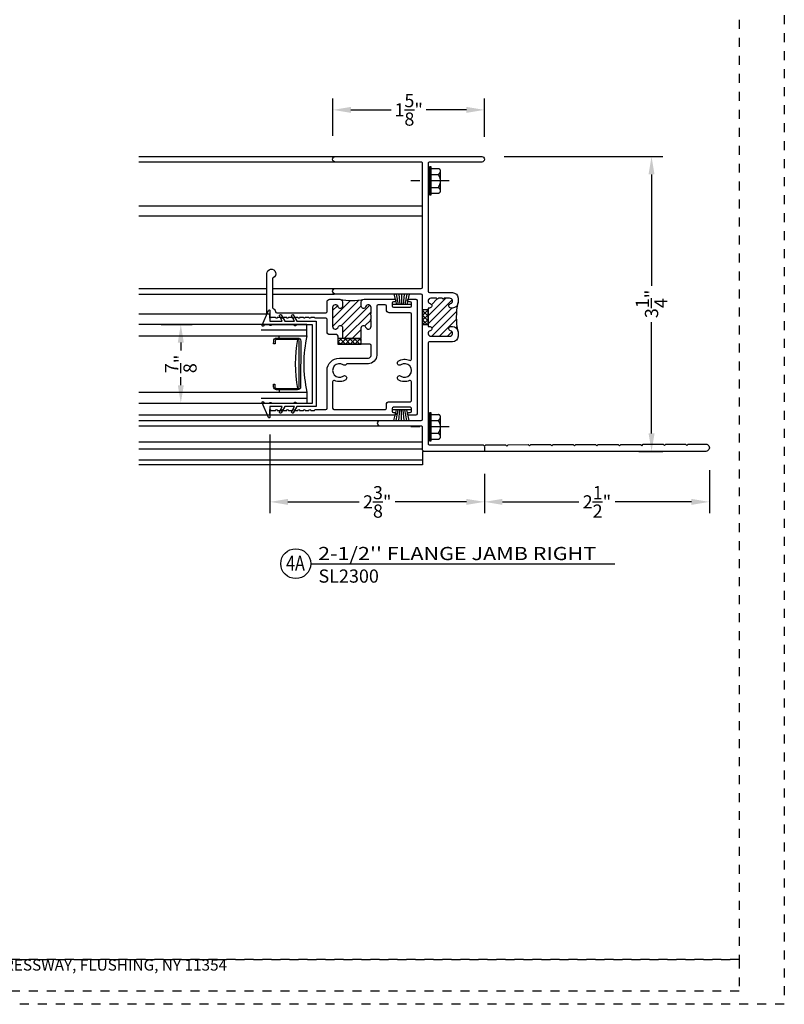
# Model space of a CAD drawing. Units: inches. Extents: x 423 to 595, y 221 to 243.
# Drawn here: x 587 to 595, y 221 to 232 of the extents above; entities that cross this region are included whole.
import ezdxf
from ezdxf.enums import TextEntityAlignment as Align

# ---------------------------------------------------------------- set-up
doc = ezdxf.new("R2010")
doc.units = ezdxf.units.IN
doc.header["$MEASUREMENT"] = 0
for name, pattern in [('CENTER', [2, 1.25, -0.25, 0.25, -0.25]), ('CENTER2', [1.125, 0.75, -0.125, 0.125, -0.125]), ('DASHED1', [0.5, 0.125, -0.125, 0.125, -0.125])]:
    doc.linetypes.add(name, pattern=pattern)
doc.layers.get('DEFPOINTS').update_dxf_attribs({"color": 85})
for name, color, linetype in [('Assembly Frame Behind', 8, 'Continuous'), ('Assembly Frame Other', 3, 'Continuous'), ('Assembly Gasket', 85, 'Continuous'), ('Assembly IGU', 1, 'Continuous'), ('Assembly Other', 241, 'Continuous'), ('Assembly Thermal', 40, 'Continuous'), ('DIM', 191, 'Continuous'), ('Window Frame', 4, 'Continuous')]:
    doc.layers.add(name, color=color, linetype=linetype)
doc.styles.add('2003 Catalog', font='arial.ttf', dxfattribs={"width": 1.2, "height": 0.2})
doc.styles.add('AR', font='romans.shx')
doc.styles.get("Standard").update_dxf_attribs({"font": 'arial.ttf'})
doc.dimstyles.new('STANDARD$0', dxfattribs={"dimscale": 0, "dimtxt": 0.15, "dimasz": 0.18, "dimexe": 0.18, "dimexo": 0.0625, "dimgap": 0.09, "dimtad": 0, "dimtih": 1, "dimtoh": 1, "dimdec": 4, "dimzin": 0, "dimdsep": 46, "dimlunit": 5, "dimtxsty": 'AR', "dimcen": 0.09, "dimadec": 0, "dimazin": 0, "dimtfac": 1, "dimtdec": 4, "dimtix": 1, "dimtofl": 0, "dimtmove": 2, "dimatfit": 1, "dimfxl": 1, "dimtolj": 1, "dimtzin": 0, "dimarcsym": 0})

# ---------------------------------------------------------------- blocks, each defined once
blk = doc.blocks.new('LAYOUT')
at = {"layer": 'DEFPOINTS', "color": 6, "linetype": 'DASHED1', "ltscale": 0.2}
blk.add_lwpolyline([(0, 22), (17, 22), (17, 0), (0, 0)], close=True, dxfattribs=at)
at = {"layer": 'DEFPOINTS', "linetype": 'DASHED1', "ltscale": 0.2}
for points in [[(1.5, 21.75), (16.5, 21.75), (16.5, 0.5), (1.5, 0.5)], [(1.5, 0.5), (16.5, 0.5000000000000142), (16.5, 0.144413738291874), (1.5, 0.1444137382918598)]]:
    blk.add_lwpolyline(points, close=True, dxfattribs=at)
at = {"color": 0, "insert": (9, 0.5000000000000071), "char_height": 0.125, "attachment_point": 2}
blk.add_mtext_dynamic_manual_height_columns('\\pxql;{\\C256;31-10 WHITESTONE EXPRESSWAY, FLUSHING, NY 11354}', width=5.147700648584447, gutter_width=0.625, heights=[0], dxfattribs=at)
blk = doc.blocks.new('0.875 U-Channel')
at = {"layer": 'Assembly Gasket'}
blk.add_lwpolyline([(0, 0), (0, 0.21160611373341), (-0.07073711005972427, 0.2524462032746442, -0.6327024677234441), (-0.06075279123365362, 0.27162590134526), (0, 0.2400000000000091), (0, 0.3466061137334009), (-0.07073711005972427, 0.3874462032746351, -0.6327024677234439), (-0.06075279123365362, 0.4066259013452509), (0, 0.375), (0, 0.5119999999999436), (-0.1171418591814586, 0.5119999999999436, -0.8117864923403829), (-0.1202849598074067, 0.5269648474960604), (0.04336111103941676, 0.5988791480788223, -1.000000000000159), (0.05060281488152896, 0.5824001394478273), (0.04000000000002046, 0.5777407301966377), (0.04000000000002046, 0.5119999999999436), (0.04750000000001364, 0.5119999999999436), (0.04750000000001364, 0.4969999999999573), (0.04000000000002046, 0.4969999999999573), (0.04000000000002046, 0.2400000000000091), (0.05000000000001137, 0.2400000000000091), (0.05000000000001137, 0.2249999999999091), (0.04000000000002046, 0.2249999999999091), (0.04000000000002046, 0.03999999999996362), (0.910000000000025, 0.03999999999996362), (0.910000000000025, 0.2249999999999091), (0.9000000000000341, 0.2249999999999091), (0.9000000000000341, 0.2400000000000091), (0.910000000000025, 0.2400000000000091), (0.910000000000025, 0.4969999999999573), (0.9025000000000318, 0.4969999999999573), (0.9025000000000318, 0.5119999999999436), (0.910000000000025, 0.5119999999999436), (0.910000000000025, 0.5777407301966377), (0.8993971851184597, 0.5824001394478273, -1.000000000000156), (0.9066388889606287, 0.5988791480788223), (1.070284959807452, 0.5269648474960604, -0.8117864923403829), (1.067141859181504, 0.5119999999999436), (0.9499999999999886, 0.5119999999999436), (0.9499999999999886, 0.375), (1.010752791233642, 0.4066259013452509, -0.6327024677234437), (1.02073711005977, 0.3874462032746351), (0.9499999999999886, 0.3466061137334009), (0.9499999999999886, 0.2400000000000091), (1.010752791233642, 0.27162590134526, -0.6327024677234437), (1.02073711005977, 0.2524462032746442), (0.9499999999999886, 0.21160611373341), (0.9499999999999886, 0), (0, 0)], format="xyb", dxfattribs=at)
blk = doc.blocks.new('WSTP')
at = {"layer": 'Assembly Gasket'}
for points in [[(0, 0), (-7.105427357601002e-15, -0.2150000000000052)], [(0.1167929359891069, -0.02060038040614032), (0, -0.05006960898175983)], [(0.1167929359891069, -0.04990004116936042), (0, -0.06943322624726456)], [(0.1167929359891069, -0.07841046735617319), (0, -0.0882752526181303)], [(0.1167929359891069, -0.1065304424072568), (0, -0.1068592368766854)], [(0.1167929359891069, -0.1365895326438338), (0, -0.1267247473818802)], [(0.1167929359891069, -0.1650999588306465), (0, -0.1455667737527424)], [(0.1167929359891069, -0.1943996195938684), (0, -0.1649303910182471)]]:
    blk.add_lwpolyline(points, dxfattribs=at)
blk = doc.blocks.new('A$C3394767C')
at = {"layer": 'Assembly Other'}
for p, q in [((0.0933112858931402, 0.2609395349191352), (0.09331128589313131, 0.05177577502034936)), ((0.1176326926342695, 0.2929573873766653), (0.1176326926342695, 0.2928812057628978)), ((0.1176326926342695, 0.01704259642248651), (0.1176326926342695, 0.01711877803625406))]:
    blk.add_line(p, q, dxfattribs=at)
at = {"layer": 'Assembly Other', "linetype": 'CENTER'}
for p, q in [((0.1978903542071437, 0.2928812057628978), (0.1176312411980343, 0.2928812057629013)), ((0.1978903542071446, 0.2273172037039792), (0.1176326926342774, 0.2273172037039775)), ((0.1978903542071437, 0.01711877803625406), (0.1176312411980343, 0.0171187780362505)), ((0.1978903542071437, 0.08443598984065481), (0.1176326926342721, 0.08443598984065481))]:
    blk.add_line(p, q, dxfattribs=at)
at = {"layer": 'Assembly Other', "linetype": 'CENTER2', "ltscale": 0.3}
blk.add_line((2.061780524087453e-08, 0.1549999918995759), (0.4687273020060516, 0.1549999918995759), dxfattribs=at)
at = {"layer": 'Assembly Other'}
blk.add_lwpolyline([(0.1978903542071437, -8.100423443124782e-09), (0.2178903542071442, -8.100423443124782e-09), (0.2178903542071442, 0.3099999918995753), (0.1978903542071437, 0.3099999918995753)], close=True, dxfattribs=at)
at = {"layer": 'Assembly Other', "linetype": 'CENTER'}
for centre, radius, start, end in [((0.1230752257173142, 0.2620706105502979), 0.02978628715920326, 103.0852818688283, 177.7804268095097), ((0.1383258290397631, 0.268973825012143), 0.04440583930232207, 180.9966667756696, 233.2990745980444), ((0.1068693978138544, 0.2246635439361651), 0.01, 323.3436768897221, 60.54229145375835), ((0.1156326926342697, 0.2929573873766653), 0.002, 290.4532121250616, 0), ((0.4030970507932423, 0.1549999918995759), 0.3081070554098273, 177.2571720444062, 182.7428279555938), ((0.1971890213073202, 0.1574484145342563), 0.1025855586144012, 143.3436768897188, 173.1162308846358), ((0.1971890213073202, 0.1525515692648955), 0.1025855586144012, 186.8837691153642, 216.6563231102812), ((0.1230752257173142, 0.04792937324885393), 0.02978628715920326, 182.2195731904903, 256.9147181311717), ((0.1383258290397631, 0.04102615878700888), 0.04440583930232207, 126.7009254019555, 179.0033332243304), ((0.1068693978138544, 0.08533643986298678), 0.01, 299.4577085462416, 36.65632311027789), ((0.1156326926342697, 0.01704259642248651), 0.002, 0, 69.54678787493832)]:
    blk.add_arc(centre, radius, start, end, dxfattribs=at)
blk = doc.blocks.new('U2312-Rail-LFT')
at = {"layer": 'Assembly Thermal'}
h = blk.add_hatch(dxfattribs=at)
h.set_pattern_fill('ANSI37', color=256, scale=0.3, angle=-1.272221872585407e-14, style=0)
h.set_pattern_definition([(44.99999999999999, (-5.455005723375649, -1.020120601135289), (-0.02651650429449552, 0.02651650429449554), []), (135, (-5.455005723375649, -1.020120601135289), (-0.02651650429449554, -0.02651650429449552), [])])
h.paths.add_polyline_path([(0.7899997823873832, 0.6200001776248314), (0.851999807387358, 0.6200001776248314), (0.851999807387358, 0.8792589934987518), (0.7899997823873832, 0.8792589934987518)])
h = blk.add_hatch(dxfattribs=at)
h.set_pattern_fill('ANSI31', color=256, scale=0.5, angle=90, style=0)
h.set_pattern_definition([(135, (1.624993663812205, -9.667367351084977e-08), (-0.04419417382415922, -0.04419417382415922), [])])
edge = h.paths.add_edge_path()
edge.add_arc((0.989191551738827, 0.9068086202733809), 0.0311917163514579, 90, 253.2526903748694)
edge.add_arc((0.9729998353873839, 0.8530002816248299), 0.02499999999999435, -90.00000000006509, 73.25269037487232, ccw=False)
edge.add_line((0.9729998353873555, 0.8280002816248242), (0.851999807387358, 0.8280002816248242))
edge.add_line((0.851999807387358, 0.8280002816248242), (0.851999807387358, 0.6200001776248314))
edge.add_line((0.851999807387358, 0.6200001776248314), (0.9729998353873555, 0.6200001776248314))
edge.add_arc((0.9729998353873839, 0.5950001776248399), 0.02499999999999147, -73.25269037488158, 90.00000000006509, ccw=False)
edge.add_arc((0.989191551738827, 0.5411918389762889), 0.03119171635145032, 106.7473096251381, 270)
edge.add_line((0.989191551738827, 0.510000122624831), (1.051999933887373, 0.510000122624831))
edge.add_line((1.051999933887373, 0.510000122624831), (1.061999933887364, 0.5200001226248219))
edge.add_line((1.061999933887364, 0.5200001226248219), (1.071999933887355, 0.510000122624831))
edge.add_line((1.071999933887355, 0.510000122624831), (1.113999933887357, 0.510000122624831))
edge.add_line((1.113999933887357, 0.510000122624831), (1.123999933887376, 0.5200001226248219))
edge.add_line((1.123999933887376, 0.5200001226248219), (1.133999933887367, 0.510000122624831))
edge.add_line((1.133999933887367, 0.510000122624831), (1.196808316035913, 0.510000122624831))
edge.add_arc((1.196808316035913, 0.5411918389762889), 0.0311917163514579, 270, 433.252690374862)
edge.add_arc((1.213000032387356, 0.5950001776248399), 0.02500000000000796, 89.99999999993491, 253.25269037488158, ccw=False)
edge.add_line((1.213000032387384, 0.6200001776248314), (1.25900001688737, 0.6200001776248314))
edge.add_arc((1.259000016887398, 0.5890001621248331), 0.03100001549999831, 24.152293652319486, 90.00000000005252, ccw=False)
edge.add_arc((1.890000639887518, 0.7240002296248349), 0.6150006075001414, 168.5280835509654, 191.4719164490346, ccw=False)
edge.add_arc((1.25900001688737, 0.8590002971248367), 0.03100001550000705, 270, 335.847706347702, ccw=False)
edge.add_line((1.25900001688737, 0.8280002816248242), (1.213000032387384, 0.8280002816248384))
edge.add_arc((1.213000032387356, 0.8530002816248299), 0.02499999999999147, 106.74730962512771, 270.00000000006514, ccw=False)
edge.add_arc((1.196808316035913, 0.9068086202733809), 0.03119171635146393, 286.7473096251305, 450)
edge.add_line((1.196808316035913, 0.9380003366248246), (0.989191551738827, 0.9380003366248388))
at = {"layer": 'Assembly Frame Other'}
for points in [[(1.259000032387377, 1.000000367624821, -0.4142135623730992), (1.290000032387383, 0.9690003521248229), (1.290000032387383, 0.8590002816248301, -0.4142135623731066), (1.259000032387377, 0.8280002816248242), (1.213000032387384, 0.8280002816248384, -0.8635781263963778), (1.205796249782566, 0.8769399039314294, 0.8635781263964429), (1.196808316035913, 0.9380003366248246), (0.989191551738827, 0.9380003366248388, 0.8635781263964375), (0.9802036179921743, 0.8769399039314294, -0.8635781263964121), (0.9729998353873555, 0.8280002816248242), (0.8669998073873728, 0.8280002816248242, 0.414213562373095), (0.851999807387358, 0.8130002816248236), (0.851999807387358, 0.635000177624832, 0.414213562373095), (0.8669998073873728, 0.6200001776248314), (0.9729998353873555, 0.6200001776248314, -0.8635781263964089), (0.9802036179921743, 0.5710605553182262, 0.8635781263964416), (0.989191551738827, 0.510000122624831), (1.051999933887373, 0.510000122624831), (1.061999933887364, 0.5200001226248219), (1.071999933887355, 0.510000122624831), (1.113999933887357, 0.510000122624831), (1.123999933887376, 0.5200001226248219), (1.133999933887367, 0.510000122624831), (1.196808316035913, 0.510000122624831, 0.8635781263964432), (1.205796249782566, 0.5710605553182262, -0.863578126396377), (1.213000032387384, 0.6200001776248314), (1.25900001688737, 0.6200001776248314, -0.414213562373095), (1.290000032387383, 0.5890001621248331), (1.290000032387383, 0.2499999926248222, -1.000000000000059), (1.26000001738737, 0.2499999926248222), (1.26000001738737, 0.2630000066248215, 0.414213562373095), (1.245000017387383, 0.2780000066248363), (1.216999988387386, 0.2780000066248363, 0.414213562373095), (1.201999988387371, 0.2630000066248215), (1.201999988387371, 0.07699989862483392, 0.4142135623730258), (1.216999988387357, 0.06199989862483335), (1.245000017387383, 0.06199989862483335, 0.414213562373095), (1.26000001738737, 0.07699989862483392), (1.26000001738737, 0.0899999126248332, -0.9999999999999999), (1.290000032387383, 0.0899999126248332), (1.290000032387354, 0.01499986762482308, -0.414213562373095), (1.275000032387368, -1.323751632753556e-07), (0.01499938738737683, -1.323751632753556e-07, -0.414213562373095), (-6.126126379513153e-07, 0.01499986762482308), (-6.126126379513153e-07, 0.0899999126248332, -0.9999999999999999), (0.02999940238737508, 0.0899999126248332), (0.02999940238737508, 0.07699989862483392, 0.414213562373095), (0.04499940238736144, 0.06199989862483335), (0.07299943138735898, 0.06199989862483335, 0.414213562373095), (0.08799943138737376, 0.07699989862483392), (0.08799943138737376, 0.2630000066248215, 0.414213562373095), (0.07299943138735898, 0.2780000066248363), (0.04499940238736144, 0.2780000066248363, 0.414213562373095), (0.02999940238737508, 0.2630000066248215), (0.02999940238737508, 0.2499999926248222, -0.9999999999999999), (-6.126126379513153e-07, 0.2499999926248222), (-6.126126379513153e-07, 1.620000685124836, -0.414213562373095), (0.01499938738737683, 1.635000685124822), (0.06199941838735867, 1.635000685124822, -0.4142135623729389), (0.0519994133873638, 1.625000680124828), (0.0519994133873638, 1.573000654124812, -0.9999999999999999), (0.0519994133873638, 1.553000644124822), (0.0519994133873638, 1.511000623125099, -0.9999999999999999), (0.0519994133873638, 1.491000613124825), (0.0519994133873638, 1.449000592124591, -0.9999999999999999), (0.0519994133873638, 1.429000582124829), (0.0519994133873638, 1.38700056112431, -0.9999999999999999), (0.0519994133873638, 1.367000551124832), (0.0519994133873638, 1.325000530124697, -0.9999999999999999), (0.0519994133873638, 1.305000520124821), (0.0519994133873638, 1.263000499124288, -0.9999999999999999), (0.0519994133873638, 1.243000489124825), (0.0519994133873638, 1.201000468124505, -0.9999999999999999), (0.0519994133873638, 1.181000458124828), (0.0519994133873638, 1.139000437124579, -0.4142135623660192), (0.06199941838735867, 1.129000432124826), (0.06199941838735867, 1.015000367624822, 0.414213562373095), (0.07699941838737345, 1.000000367624835), (0.4979996363873624, 1.000000367624835, -0.4142135623730875), (0.6349997048873774, 0.8630002991248347), (0.6349997048873774, 0.5410001381248293, 0.4142135623730951), (0.6659997203873615, 0.510000122624831), (0.7749997823873684, 0.510000122624831, 0.414213562373095), (0.7899997823873548, 0.5250001226248315), (0.7899997823873832, 0.8470003066248353, -0.414213562373095), (0.8209997823873607, 0.878000306624827), (0.8809998353873709, 0.878000306624827, 0.414213562373095), (0.8959998353873573, 0.8930003066248275), (0.8959998353873573, 0.9690003676248296, -0.414213562373095), (0.9269998353873632, 1.000000367624821), (1.062999926387363, 1.000000367624835, 0.414213562373095), (1.077999926387378, 1.015000367624822), (1.077999926387378, 1.129000432124826, -0.4142135623659151), (1.087999931387372, 1.139000437124579), (1.087999931387372, 1.181000458125155, -0.9999999999999999), (1.087999931387372, 1.201000468124832), (1.087999931387372, 1.243000489125379, -0.9999999999999999), (1.087999931387372, 1.263000499124828), (1.087999931387372, 1.305000520124963, -0.9999999999999999), (1.087999931387372, 1.325000530124825), (1.087999931387372, 1.367000551125344, -0.9999999999999999), (1.087999931387372, 1.387000561124822), (1.087999931387372, 1.42900058212507, -0.9999999999999999), (1.087999931387372, 1.449000592124833), (1.087999931387372, 1.491000613124555, -0.9999999999999999), (1.087999931387372, 1.511000623124829), (1.087999931387372, 1.55300064412485, -0.9999999999999999), (1.087999931387372, 1.573000654124826), (1.087999931387372, 1.625000680124771, -0.414213562373095), (1.077999926387548, 1.635000685124822), (1.114999949887363, 1.635000685124822, 0.4142135623731991), (1.124999949887382, 1.645000685124828), (1.124999949887382, 1.655000702624832, -0.414213562373095), (1.139999949887368, 1.670000702624833), (1.574999949887371, 1.670000702624833, -1.831399640351255), (1.529517656043993, 1.599231471855589, 0.2936355675485356), (1.515872967890971, 1.608000702624821), (1.204536772477098, 1.608000702624821, 0.2537088770357752), (1.191964664180489, 1.601182517397504, -0.202139142904691), (1.152077878004235, 1.574188485260095, 0.3578876760010519), (1.139999957387374, 1.559475856260534), (1.139999957387374, 1.015000367624822, 0.414213562373095), (1.154999957387361, 1.000000367624821)], [(0.3715084667350936, 0.06199989862483335, 0.5507604245863061), (0.3850610920549684, 0.0834284807676795, -0.2678222335121914), (0.3951024820416933, 0.2079731088914514, -0.7359449008664625), (0.4404996076373777, 0.1938352528763403), (0.4404996076373777, 0.193482262477815, -0.1513663955081751), (0.4361377435945712, 0.1794040850384988, 1.897843423687106), (0.5598615291801536, 0.1794040850384846, -0.1513663955081586), (0.5554996651373756, 0.193482262477815), (0.5554996651373756, 0.1938352528763403, -0.7359449008664298), (0.60089679073306, 0.2079731088914656, -0.2678222335121901), (0.6109381807197565, 0.08342848076769371, 0.5507604245862476), (0.6244908060396597, 0.06199989862483335), (1.124999957387359, 0.06199989862483335, 0.4142135623730914), (1.139999957387374, 0.07699989862483392), (1.139999957387374, 0.309000037624827, -0.414213562373095), (1.17099995738738, 0.3400000376248329), (1.213000001387371, 0.3400000376248329, 0.4142135623731088), (1.228000001387358, 0.3550000376248335), (1.228000001387358, 0.4330000916248196, 0.4142135623730883), (1.213000001387371, 0.4480000916248201), (0.6659997203873615, 0.4480000916248343, -0.414213562373095), (0.5729996738873808, 0.5410001381248293), (0.572999673887324, 0.7731460358762234, 0.2486194504413695), (0.566420725282228, 0.7855591697836815, -0.2486194504413937), (0.5554996651373756, 0.8061649823732182), (0.5554996651373756, 0.8065179727717435, -0.1513663955083762), (0.5598615291801536, 0.8205961502111165, 1.897843423688962), (0.4361377435945712, 0.8205961502111023, -0.1513663955083782), (0.4404996076373777, 0.8065179727717435), (0.4404996076373777, 0.8061649823732182, -0.7359449008661539), (0.3951024820417217, 0.7920271263581071, -0.2678222335124005), (0.3850610920549684, 0.9165717544819643, 0.5507604245862785), (0.3715084667350936, 0.9380003366248388), (0.07699941838737345, 0.9380003366248246, 0.4142135623730908), (0.06199941838735867, 0.9230003366248241), (0.06199941838735867, 0.3550000376248335, 0.414213562373101), (0.07699941838737345, 0.3400000376248329), (0.1189994623873645, 0.3400000376248329, -0.4142135623730961), (0.1499994623873704, 0.309000037624827), (0.1499994623873704, 0.07699989862483392, 0.4142135623730894), (0.1649994623873852, 0.06199989862483335)]]:
    blk.add_lwpolyline(points, format="xyb", close=True, dxfattribs=at)
at = {"layer": 'Assembly Thermal'}
blk.add_lwpolyline([(0.7899997823873832, 0.6200001776248314), (0.851999807387358, 0.6200001776248314), (0.851999807387358, 0.8792589934987518), (0.7899997823873832, 0.8792589934987518)], close=True, dxfattribs=at)
blk.add_arc((1.890000639887518, 0.7240002296248349), 0.6150006075001515, 167.3196227967379, 192.6803772032621, dxfattribs=at)
blk = doc.blocks.new('U2216 Jamb 2.5')
at = {"layer": 'Assembly Thermal'}
h = blk.add_hatch(dxfattribs=at)
h.set_pattern_fill('ANSI31', color=256, scale=0.5, style=0)
h.set_pattern_definition([(45, (-4.649264582212709e-07, -0.1492106716198407), (-0.04419417382415922, 0.04419417382415922), [])])
h.paths.add_polyline_path([(1.64293916038671, 1.309796030085721, -0.8635783085490607), (1.70399953507355, 1.300808117895599), (1.70399953507355, 1.237999802699136), (1.693999535073544, 1.227999802699117), (1.703999535073542, 1.217999802699126), (1.70399953507355, 1.175999802699124), (1.693999535073544, 1.165999802699133), (1.703999535073542, 1.155999802699114), (1.703999535073542, 1.093191487502651, -0.8635783085490667), (1.64293916038671, 1.0842035753125, 0.8635783085490861), (1.593999535073543, 1.076999802699106), (1.593999535073543, 1.06199980269912), (1.389999535073542, 1.06199980269912), (1.389999535073542, 1.076999802699106, 0.8635783085490785), (1.341059909760382, 1.0842035753125, -0.8635783085490542), (1.27999953507355, 1.093191487502651), (1.279999535073543, 1.300808117895599, -0.8635783085490656), (1.341059909760382, 1.309796030085721, 0.8635783085488807), (1.389999535073542, 1.316999802699115), (1.389999535073549, 1.33199980269913, 0.3140102390696333), (1.349477785826316, 1.390160655036425, 0.08236229940330292), (1.634521284320783, 1.390160655036425, 0.31401023906965), (1.593999535073543, 1.33199980269913), (1.593999535073543, 1.316999802699115, 0.8635783085490782)])
h = blk.add_hatch(dxfattribs=at)
h.set_pattern_fill('ANSI37', color=256, scale=0.3, style=0)
h.set_pattern_definition([(45, (-4.763505995689471, 0.5002922507077017), (-0.02651650429449553, 0.02651650429449553), []), (135, (-4.763505995689471, 0.5002922507077017), (-0.02651650429449553, -0.02651650429449553), [])])
h.paths.add_polyline_path([(1.409499535073543, 0.9999998026991079), (1.574499535073542, 0.9999998026991079), (1.574499535073542, 1.06199980269912), (1.409499535073543, 1.06199980269912)])
blk.add_lwpolyline([(1.409499535073543, 1.06199980269912), (1.574499535073542, 1.06199980269912), (1.574499535073542, 0.9999998026991079), (1.409499535073543, 0.9999998026991079)], close=True, dxfattribs=at)
blk.add_arc((1.49199953507356, 2.249503747045594), 0.8710815109921416, 259.1480600529265, 280.8519399470716, dxfattribs=at)
at = {"layer": 'Window Frame'}
blk.add_lwpolyline([(0.07430946121257165, 1.953038840245426), (0.07487978757380631, 2.173038537820275), (0.05991852269495723, 2.187999802699125), (0.0749575602412591, 2.203038840245426), (0.07552788660250087, 2.423038537820275), (0.06056662172364469, 2.437999802699125), (0.07560565926994656, 2.453038840245426), (0.07617598563118833, 2.673038537820275), (0.06121472075233214, 2.687999802699125), (0.07625375829863401, 2.703038840245426), (0.07682408465987578, 2.923038537820275), (0.0618628197810196, 2.937999802699125), (0.07690185732732147, 2.953038840245426), (0.07747218368856323, 3.173038537820275), (0.06251091880970705, 3.187999802699125), (0.07754995635600892, 3.203038840245426), (0.07812028271725069, 3.423038537820275), (0.0631590178383945, 3.437999802699125), (0.07819805538469637, 3.453038840245426), (0.07876838174593814, 3.673038537820275), (0.06380711686708196, 3.687999802699125), (0.07884615441338383, 3.703038840245426), (0.0794164807746256, 3.923038537820275), (0.06445521589577652, 3.937999802699125), (0.07949425344207839, 3.953038840245426), (0.07999940066386557, 4.147896107202968, 1.001297035941132), (-4.649264582212709e-07, 4.147999802699132), (-4.649264582212709e-07, 1.014999802699123, 0.414213562373095), (0.01499953507354235, 0.9999998026991079), (0.2669995350735377, 0.9999998026991079, -0.4142135623730953), (0.2819995350735383, 0.9849998026991216), (0.2819995350735454, 0.5309998026991138, 0.9999999999999999), (0.343999535073543, 0.5309998026991138), (0.343999535073543, 0.9849998026991216, -0.4142135623730948), (0.3589995350735435, 0.9999998026991079), (1.734999535073534, 0.9999998026991079, -0.4142135623730776), (1.749999535073535, 0.9849998026991216), (1.749999535073535, 0.03099980269911384, 0.9999999999999999), (1.811999535073539, 0.03099980269911384), (1.811999535073539, 0.9849998026991216, -0.4142135623730948), (1.82699953507354, 0.9999998026991079), (3.202999535073538, 0.9999998026991079, -0.4142135623730953), (3.217999535073538, 0.9849998026991216), (3.217999535073545, 0.03099980269911384, 0.9999999999999999), (3.279999535073543, 0.03099980269911384), (3.279999535073543, 1.656999802699119, 0.9999999999999999), (3.217999535073538, 1.656999802699119), (3.217999535073538, 1.076999802699106, -0.4142135623730951), (3.202999535073538, 1.06199980269912), (1.780999535073541, 1.06199980269912, -0.414213562373095), (1.76599953507354, 1.076999802699106), (1.76599953507354, 1.33199980269913, 0.414213562373095), (1.703999535073542, 1.393999802699113), (1.655999535073548, 1.393999802699113, 0.4142135623731033), (1.593999535073543, 1.33199980269913), (1.593999535073543, 1.316999802699115, 0.8635783085490789), (1.64293916038671, 1.309796030085721, -0.8635783085490694), (1.70399953507355, 1.300808117895599), (1.70399953507355, 1.237999802699136), (1.693999535073544, 1.227999802699117), (1.703999535073542, 1.217999802699126), (1.70399953507355, 1.175999802699124), (1.693999535073544, 1.165999802699133), (1.703999535073542, 1.155999802699114), (1.703999535073542, 1.093191487502651, -0.863578308549062), (1.64293916038671, 1.0842035753125, 0.8635783085490789), (1.593999535073543, 1.076999802699106), (1.593999535073543, 1.06199980269912), (1.389999535073542, 1.06199980269912), (1.389999535073542, 1.076999802699106, 0.8635783085490781), (1.341059909760382, 1.0842035753125, -0.8635783085490667), (1.27999953507355, 1.093191487502651), (1.279999535073543, 1.300808117895599, -0.8635783085490694), (1.341059909760382, 1.309796030085721, 0.8635783085490789), (1.389999535073542, 1.316999802699115), (1.389999535073549, 1.33199980269913, 0.414213562373112), (1.327999535073545, 1.393999802699113), (1.279999535073543, 1.393999802699113, 0.414213562373095), (1.217999535073538, 1.33199980269913), (1.217999535073545, 1.076999802699106, -0.4142135623730951), (1.202999535073545, 1.06199980269912), (0.08703847141906351, 1.06199980269912, -0.4149730599087011), (0.07203852182269088, 1.077038688510186), (0.0735835895164314, 1.673038537820275), (0.05862232463758232, 1.687999802699125), (0.0736613621838842, 1.703038840245426), (0.07423168854511886, 1.923038537820275), (0.05927042366626978, 1.937999802699125)], format="xyb", close=True, dxfattribs=at)
blk = doc.blocks.new('*U237')
at = {"layer": 'Assembly Frame Behind'}
for p, q in [((-3.844000000000051, 3.27999999999981), (-1.639250902242793, 3.279999999999859)), ((-1.625000999999997, 3.217999999999961), (-3.844000000000051, 3.217999999999912)), ((-3.844000000000051, 2.730215418110057), (-0.6879999999999882, 2.730215418110106)), ((-3.844000000000051, 2.621215418110133), (-0.6879999999999882, 2.621215418110182)), ((-3.844000000000051, 1.811999999999963), (-2.42000083500011, 1.812000000000012)), ((-2.358000804000199, 1.812000000000012), (-1.67233108459061, 1.812000000000012)), ((-3.844000000000051, 1.749999999999837), (-2.42000083500011, 1.749999999999886)), ((-2.358000804000199, 1.749999999999886), (-1.668681450392683, 1.749999999999886)), ((-2.42000083500011, 1.526999917499893), (-3.844000000000051, 1.526999917499844)), ((-2.370000817500056, 0.4019993549999299), (-3.844000000000051, 0.401999354999881)), ((-3.844000000000051, 0.3439999999994336), (-1.157000000000039, 0.3439999999994825)), ((-1.157000000000039, 0.2819999999995844), (-3.844000000000051, 0.2819999999994218)), ((-0.6884234170067884, 0.1009999999999991), (-3.844000000000051, 0.1009999999999502)), ((-0.6884234170067884, 0.02599999999995362), (-3.844000000000051, 0.02599999999990477)), ((-0.6884234170067884, -0.09800000000007003), (-3.844000000000051, -0.09800000000011888)), ((-0.6884234170067884, -1.13686837721616e-13), (-0.6884234170067884, -0.1506380945323826)), ((-0.6884234170067884, -0.1506380945323826), (-3.844000000000051, -0.1506380945324315))]:
    blk.add_line(p, q, dxfattribs=at)
at = {"layer": 'Assembly IGU'}
for p, q in [((-1.973791000081462, 1.410191227704104), (-3.844000000000051, 1.410191227704025)), ((-2.481652388039436, 1.351415487901023), (-1.973791000081462, 1.351415487901023)), ((-1.973791000081462, 1.285191227704104), (-1.973791000081462, 1.410191227704104)), ((-3.844000000000051, 1.285191227704025), (-1.973791000081462, 1.285191227704104)), ((-3.844000000000051, 0.6601912277040255), (-1.973791000081462, 0.6601912277041042)), ((-1.973791000081462, 0.6601912277041042), (-1.973791000081462, 0.5351912277041042)), ((-2.481652388039436, 0.5904816881471225), (-1.973791000081462, 0.5904816881470656)), ((-3.844000000000051, 0.5341912277040491), (-1.973791000081462, 0.5341912277041279))]:
    blk.add_line(p, q, dxfattribs=at)
blk.add_lwpolyline([(-2.343657980526791, 1.196880721735003), (-2.343617432194299, 1.226767353886832, -0.4142135623730794), (-2.30995608569973, 1.260337484874587), (-2.076998495981179, 1.26011495202511, -0.4142135623730795), (-2.043428364993424, 1.226453605530484), (-2.044153635169501, 0.7176649668066077, -0.4142135623730815), (-2.077814981664069, 0.6840948358187959), (-2.31077257138262, 0.6843173686683303, -0.4142135623730833), (-2.344342702370375, 0.7179787151628988), (-2.34430215403794, 0.7478653473147278), (-2.329302167843458, 0.7478449962620012), (-2.329342716175893, 0.7179583641101722, 0.4142135623730819), (-2.310752220329896, 0.6993173548628123), (-2.077800652913398, 0.6990948289750247, 0.4142135623730787), (-2.059153621363984, 0.7176853178593192), (-2.058428349753408, 1.226474987772068, 0.4142135623730812), (-2.077018847033916, 1.245114965830628), (-2.309970414450398, 1.245337491718358, 0.4142135623730819), (-2.328617445999817, 1.226747002834108), (-2.328657994332309, 1.196860370682248)], format="xyb", close=True, dxfattribs=at)
for points in [[(-2.281617432194299, 1.260310414362213), (-2.281617432194299, 1.285191227704104)], [(-2.282191443317291, 0.6842900665320105), (-2.282191443317291, 0.6601912277041043)]]:
    blk.add_lwpolyline(points, dxfattribs=at)
for centre, radius, start, end in [((-0.6686369915387829, 0.9700826008848049), 1.434983134766167, 168.9501820270038, 190.8853216016073), ((-0.5962017143671718, 0.9726912277041039), 1.41258928571429, 167.219009370706, 192.7809906292939)]:
    blk.add_arc(centre, radius, start, end, dxfattribs=at)
at = {"layer": 'DEFPOINTS'}
blk.add_lwpolyline([(0, 0.04939499320725051), (0, 0), (-0.03100000000000591, 0)], dxfattribs=at)
at = {"xscale": -1, "rotation": 270}
blk.add_blockref('U2216 Jamb 2.5', (-1.68799980269912, 4.649264870870695e-07), dxfattribs=at)
for name, p, rotation in [('U2312-Rail-LFT', (-0.7500001323752485, 0.4019999676124826), 89.99999999999999), ('0.875 U-Channel', (-1.873000817500099, 0.4977578861914935), 90)]:
    blk.add_blockref(name, p, dxfattribs=dict(rotation=rotation))
at = {"layer": 'Assembly Gasket', "xscale": -1, "rotation": 270}
blk.add_blockref('WSTP', (-0.8148655415054122, 1.632999970500009), dxfattribs=at)
at = {"layer": 'Assembly Gasket', "rotation": 270}
blk.add_blockref('WSTP', (-0.8148655415054122, 0.4609993844998144), dxfattribs=at)
at = {"layer": 'Assembly Other', "linetype": 'CENTER', "rotation": 180}
for p in [(-0.3943754191021753, 3.162849118168765), (-0.3943754191021753, 0.4278440078832091)]:
    blk.add_blockref('A$C3394767C', p, dxfattribs=at)
blk = doc.blocks.new('DET-BUBBLE')
at = {"color": 4}
blk.add_circle((0, 0), 0.2271977504055001, dxfattribs=at)
blk = doc.blocks.new('*U179')
at = {"color": 4}
blk.add_line((0.2271977504055001, 0), (4.842797933725357, 0), dxfattribs=at)
blk.add_blockref('DET-BUBBLE', (0, 0), dxfattribs=at)
at = {"width": 0.8}
for tag, p in [('DET-LOC', (0.2369580603877424, 0.05415742297537918)), ('DET-TYPE', (0.2369580603877424, -0.2883874177779759))]:
    blk.add_attdef(tag, p, '', height=0.2, dxfattribs=at)
blk.add_attdef('DET-NO', text='', height=0.2, dxfattribs=at).set_placement((0.04440954815277109, -0.1041193665936362), align=Align.CENTER)
blk = doc.blocks.new('*D175')
at = {"layer": 'DEFPOINTS', "color": 0, "transparency": 16777216}
for p in [(589.2978959810523, 227.2165755827274, 0.1999999999999994), (591.6828967985525, 226.7773886261262), (589.2978959810523, 226.2153867789881)]:
    blk.add_point(p, dxfattribs=at)
at = {"layer": 'DIM', "lineweight": -2, "transparency": 16777216}
for p, q in [((589.2978959810523, 226.9665755827274), (589.2978959810523, 226.0903867789881)), ((591.6828967985525, 226.5273886261262), (591.6828967985525, 226.0903867789881)), ((589.4978959810524, 226.2153867789881), (590.2892910009894, 226.2153867789881)), ((591.4828967985525, 226.2153867789881), (590.6915017786155, 226.2153867789881))]:
    blk.add_line(p, q, dxfattribs=at)
at = {"layer": 'DIM', "transparency": 16777216}
for points in [[(589.4978959810524, 226.2487201123215), (589.4978959810524, 226.1820534456548), (589.2978959810523, 226.2153867789881)], [(591.4828967985525, 226.2487201123215), (591.4828967985525, 226.1820534456548), (591.6828967985525, 226.2153867789881)]]:
    blk.add_solid(points, dxfattribs=at)
at = {"layer": 'DIM', "transparency": 16777216, "insert": (590.4903963898024, 226.2153867789881), "char_height": 0.1465, "attachment_point": 5}
blk.add_mtext('\\A1;2{\\H1x;\\S3/8;}"', dxfattribs=at)
blk = doc.blocks.new('*D176')
at = {"layer": 'DEFPOINTS', "color": 0, "transparency": 16777216}
for p in [(591.6518967985526, 230.0573886261263), (593.5400996103438, 230.0573886261263), (593.1478967985527, 226.7773886261262)]:
    blk.add_point(p, dxfattribs=at)
at = {"layer": 'DIM', "lineweight": -2, "transparency": 16777216}
for p, q in [((591.9018967985526, 230.0573886261263), (593.6650996103438, 230.0573886261263)), ((593.5400996103438, 229.8573886261264), (593.5400996103438, 228.6195932645983)), ((593.5400996103438, 226.9773886261262), (593.5400996103438, 228.2151839876542)), ((593.3978967985527, 226.7773886261262), (593.6650996103438, 226.7773886261262))]:
    blk.add_line(p, q, dxfattribs=at)
at = {"layer": 'DIM', "transparency": 16777216}
for points in [[(593.5067662770105, 229.8573886261264), (593.5734329436771, 229.8573886261264), (593.5400996103438, 230.0573886261263)], [(593.5067662770105, 226.9773886261262), (593.5734329436771, 226.9773886261262), (593.5400996103438, 226.7773886261262)]]:
    blk.add_solid(points, dxfattribs=at)
at = {"layer": 'DIM', "transparency": 16777216, "insert": (593.5400996103436, 228.417388626126), "char_height": 0.1465, "attachment_point": 5, "rotation": 90}
blk.add_mtext('\\A1;3{\\H1x;\\S1/4;}"', dxfattribs=at)
blk = doc.blocks.new('*D177')
at = {"layer": 'DEFPOINTS', "color": 0, "transparency": 16777216}
for p in [(594.1828967985523, 226.8173886261267, 0.1999999999999994), (591.6828967985525, 226.7773886261262), (594.1828967985523, 226.2153867789881)]:
    blk.add_point(p, dxfattribs=at)
at = {"layer": 'DIM', "lineweight": -2, "transparency": 16777216}
for p, q in [((591.6828967985525, 226.5273886261262), (591.6828967985525, 226.0903867789881)), ((594.1828967985523, 226.5673886261267), (594.1828967985523, 226.0903867789881)), ((591.8828967985526, 226.2153867789881), (592.7315415802714, 226.2153867789881)), ((593.9828967985522, 226.2153867789881), (593.1342520168334, 226.2153867789881))]:
    blk.add_line(p, q, dxfattribs=at)
at = {"layer": 'DIM', "transparency": 16777216}
for points in [[(591.8828967985526, 226.2487201123215), (591.8828967985526, 226.1820534456548), (591.6828967985525, 226.2153867789881)], [(593.9828967985522, 226.2487201123215), (593.9828967985522, 226.1820534456548), (594.1828967985523, 226.2153867789881)]]:
    blk.add_solid(points, dxfattribs=at)
at = {"layer": 'DIM', "transparency": 16777216, "insert": (592.9328967985524, 226.2153867789881), "char_height": 0.1465, "attachment_point": 5}
blk.add_mtext('\\A1;2{\\H1x;\\S1/2;}"', dxfattribs=at)
blk = doc.blocks.new('*D222')
at = {"layer": 'DEFPOINTS', "color": 0, "transparency": 16777216}
for p in [(587.8388967985525, 228.1875798538308, 0.1999999999999994), (587.8388967985525, 227.3127131708056, 0.1999999999999994), (588.3070207709015, 227.3127131708056)]:
    blk.add_point(p, dxfattribs=at)
at = {"layer": 'DIM', "lineweight": -2, "transparency": 16777216}
for p, q in [((588.0888967985525, 228.1875798538308), (588.4320207709015, 228.1875798538308)), ((588.3070207709015, 227.9875798538308), (588.3070207709015, 227.8973387019498)), ((588.3070207709015, 227.5127131708056), (588.3070207709015, 227.6029543226865)), ((588.0888967985525, 227.3127131708056), (588.4320207709015, 227.3127131708056))]:
    blk.add_line(p, q, dxfattribs=at)
at = {"layer": 'DIM', "transparency": 16777216}
for points in [[(588.2736874375682, 227.9875798538308), (588.3403541042348, 227.9875798538308), (588.3070207709015, 228.1875798538308)], [(588.2736874375682, 227.5127131708056), (588.3403541042348, 227.5127131708056), (588.3070207709015, 227.3127131708056)]]:
    blk.add_solid(points, dxfattribs=at)
at = {"layer": 'DIM', "transparency": 16777216, "insert": (588.3070207709014, 227.7501465123179), "char_height": 0.1465, "attachment_point": 5, "rotation": 90}
blk.add_mtext('\\A1;{\\H1x;\\S7/8;}"', dxfattribs=at)
blk = doc.blocks.new('*D223')
at = {"layer": 'DEFPOINTS', "color": 0, "transparency": 16777216}
for p in [(591.6828960036869, 230.5754212507498), (589.9972508037606, 230.0382379713575), (591.6828960036869, 230.0261666328515)]:
    blk.add_point(p, dxfattribs=at)
at = {"layer": 'DIM', "lineweight": -2, "transparency": 16777216}
for p, q in [((589.9972508037606, 230.2882379713575), (589.9972508037606, 230.7004212507498)), ((591.6828960036869, 230.2761666328515), (591.6828960036869, 230.7004212507498)), ((590.1972508037607, 230.5754212507498), (590.646812660204, 230.5754212507498)), ((591.4828960036868, 230.5754212507498), (591.0333341472435, 230.5754212507498))]:
    blk.add_line(p, q, dxfattribs=at)
at = {"layer": 'DIM', "transparency": 16777216}
for points in [[(590.1972508037607, 230.6087545840832), (590.1972508037607, 230.5420879174165), (589.9972508037606, 230.5754212507498)], [(591.4828960036868, 230.6087545840832), (591.4828960036868, 230.5420879174165), (591.6828960036869, 230.5754212507498)]]:
    blk.add_solid(points, dxfattribs=at)
at = {"layer": 'DIM', "transparency": 16777216, "insert": (590.8400734037237, 230.5754212507498), "char_height": 0.1465, "attachment_point": 5}
blk.add_mtext('\\A1;1{\\H1x;\\S5/8;}"', dxfattribs=at)

msp = doc.modelspace()

# ---------------------------------------------------------------- block references
for name, p in [('LAYOUT', (578.015955536632, 220.6271477903262)), ('*U237', (591.6828967985523, 226.7773886261267, 0.1999999999999994))]:
    msp.add_blockref(name, p)
ref = msp.add_blockref('*U179', (589.5842604326835, 225.5281668104221), dxfattribs=dict(xscale=0.7325, yscale=0.7325, zscale=0.7325))
ref.add_attrib('DET-TYPE', 'SL2300', (589.8376555182051, 225.3169230268997), dxfattribs={"height": 0.1465})
ref.add_attrib('DET-LOC', "2-1/2'' FLANGE JAMB RIGHT", (589.833033528729, 225.5678371227515), dxfattribs={"height": 0.1465, "style": '2003 Catalog', "width": 1.2})
ref.add_attrib('DET-NO', '4A', dxfattribs={"height": 0.1644836207093804, "width": 0.8}).set_placement((589.5815612371212, 225.4518993743922), align=Align.CENTER)

# ---------------------------------------------------------------- dimensions: what is measured, and where the dimension line sits
at = {"layer": 'DIM'}
dim = msp.add_linear_dim(base=(591.6828960036869, 230.5754212507498, 0.1999999999999994), p1=(589.9972508037606, 230.0382379713575, 0.1999999999999994), p2=(591.6828960036869, 230.0261666328515, 0.1999999999999994), dimstyle='STANDARD$0', override={"dimscale": 1, "dimtxt": 0.1465, "dimasz": 0.2, "dimexe": 0.125, "dimexo": 0.25, "dimgap": 0.0625, "dimtih": 0, "dimtoh": 0, "dimdec": 3, "dimzin": 4, "dimpost": '"', "dimtxsty": 'Standard', "dimsah": 1, "dimcen": 0.0625, "dimdle": 0.1666666666666667, "dimclrd": 256, "dimclre": 256, "dimclrt": 256, "dimazin": 2, "dimtdec": 3, "dimtix": 0, "dimtmove": 0, "dimatfit": 3}, dxfattribs=at)
dim.commit()
dim.dimension.update_dxf_attribs({"geometry": '*D223', "text_midpoint": (590.8400734037237, 230.5754212507498, 0.1999999999999994)})
for base, p1, p2, angle, picture, middle in [((593.5400996103438, 230.0573886261263), (593.1478967985524, 226.7773886261261), (591.6518967985523, 230.0573886261262), 90, '*D176', (593.5400996103436, 228.417388626126)), ((588.3070207709015, 227.3127131708056), (587.8388967985522, 228.1875798538306, 0.1999999999999994), (587.8388967985522, 227.3127131708055, 0.1999999999999994), 90, '*D222', (588.3070207709014, 227.7501465123179)), ((589.2978959810523, 226.2153867789881), (591.6828967985525, 226.7773886261262), (589.2978959810523, 227.2165755827274, 0.1999999999999994), 180, '*D175', (590.4903963898024, 226.2153867789881)), ((594.1828967985523, 226.2153867789881), (591.6828967985525, 226.7773886261262), (594.1828967985523, 226.8173886261267, 0.1999999999999994), 180, '*D177', (592.9328967985524, 226.2153867789881))]:
    dim = msp.add_linear_dim(base=base, p1=p1, p2=p2, angle=angle, dimstyle='STANDARD$0', override={"dimscale": 1, "dimtxt": 0.1465, "dimasz": 0.2, "dimexe": 0.125, "dimexo": 0.25, "dimgap": 0.0625, "dimtih": 0, "dimtoh": 0, "dimdec": 3, "dimzin": 4, "dimpost": '"', "dimtxsty": 'Standard', "dimsah": 1, "dimcen": 0.0625, "dimdle": 0.1666666666666667, "dimclrd": 256, "dimclre": 256, "dimclrt": 256, "dimazin": 2, "dimtdec": 3, "dimtix": 0, "dimtmove": 0, "dimatfit": 3}, dxfattribs=at)
    dim.commit()
    dim.dimension.update_dxf_attribs({"geometry": picture, "text_midpoint": middle})

doc.saveas('drawing.dxf')
